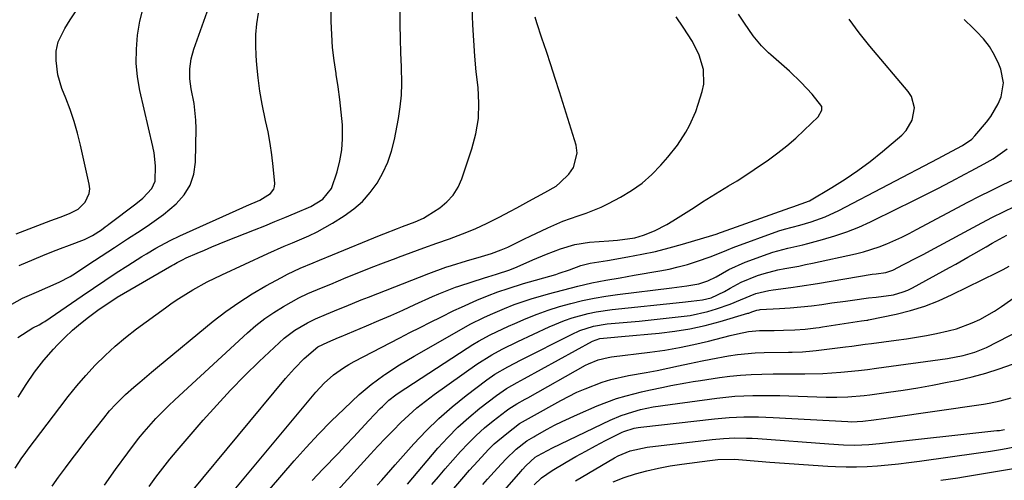
# Model space of a CAD drawing. Units: inches. Extents: x 1870061 to 1875378, y 475050 to 480378.
# Drawn here: x 1870452 to 1870722, y 477707 to 477833 of the extents above; entities that cross this region are included whole.
import ezdxf

# ---------------------------------------------------------------- set-up
doc = ezdxf.new("R2010")
doc.units = ezdxf.units.IN
doc.header["$MEASUREMENT"] = 0
doc.layers.add('7', color=7, linetype='Continuous')
doc.layers.add('8', color=7, linetype='Continuous')

msp = doc.modelspace()

# ---------------------------------------------------------------- linework, layer by layer
at = {"layer": '7', "color": 18}
for points in [[(1870451.04, 477774.47, 1754), (1870460.6, 477778.13, 1754), (1870463.15, 477779.09, 1754), (1870465.71, 477780.04, 1754), (1870468.05, 477781.29, 1754), (1870469.96, 477783.13, 1754), (1870471.13, 477785.54, 1754), (1870471.24, 477786.81, 1754), (1870471.13, 477788.14, 1754), (1870468.74, 477798.79, 1754), (1870467.91, 477802.09, 1754), (1870466.98, 477805.36, 1754), (1870465.89, 477808.58, 1754), (1870464.69, 477811.76, 1754), (1870463.63, 477814.41, 1754), (1870462.49, 477818.16, 1754), (1870462.01, 477822.05, 1754), (1870462.03, 477824.61, 1754), (1870462.61, 477827.21, 1754), (1870464.46, 477830.87, 1754), (1870465.91, 477833.22, 1754), (1870472.25, 477842.94, 1754)], [(1870451.6, 477729.66, 1762), (1870452.69, 477731.41, 1762), (1870453.8, 477733.13, 1762), (1870456.13, 477736.51, 1762), (1870458.63, 477739.77, 1762), (1870461.33, 477742.86, 1762), (1870462.43, 477744.04, 1762), (1870464.43, 477746.07, 1762), (1870466.5, 477748.03, 1762), (1870468.68, 477749.87, 1762), (1870470.93, 477751.63, 1762), (1870473.87, 477753.8, 1762), (1870475.08, 477754.66, 1762), (1870478.81, 477757.06, 1762), (1870493.81, 477765.81, 1762), (1870494.29, 477766.09, 1762), (1870495.26, 477766.62, 1762), (1870496.74, 477767.38, 1762), (1870497.75, 477767.85, 1762), (1870500.72, 477769.17, 1762), (1870502.72, 477770.04, 1762), (1870504.73, 477770.89, 1762), (1870508.76, 477772.54, 1762), (1870516.47, 477775.61, 1762), (1870519.26, 477776.72, 1762), (1870522.04, 477777.85, 1762), (1870524.82, 477778.99, 1762), (1870527.6, 477780.14, 1762), (1870531.92, 477781.99, 1762), (1870535.2, 477784.03, 1762), (1870537.56, 477786.92, 1762), (1870539.15, 477791.52, 1762), (1870539.91, 477794.49, 1762), (1870540.45, 477797.5, 1762), (1870540.65, 477800.54, 1762), (1870540.58, 477804.4, 1762), (1870540.29, 477807.88, 1762), (1870539.93, 477811.34, 1762), (1870539.45, 477814.8, 1762), (1870538.9, 477818.25, 1762), (1870538.86, 477818.47, 1762), (1870538.32, 477822.03, 1762), (1870537.89, 477825.6, 1762), (1870537.65, 477829.19, 1762), (1870537.52, 477832.78, 1762), (1870537.45, 477838.92, 1762)], [(1870460.94, 477705.18, 1766), (1870462.71, 477707.73, 1766), (1870464.56, 477710.24, 1766), (1870466.42, 477712.73, 1766), (1870468.31, 477715.2, 1766), (1870470.22, 477717.66, 1766), (1870475.12, 477723.91, 1766), (1870476.72, 477725.86, 1766), (1870478.41, 477727.74, 1766), (1870481.11, 477730.39, 1766), (1870483.36, 477732.38, 1766), (1870484.97, 477733.78, 1766), (1870488.23, 477736.54, 1766), (1870489.87, 477737.9, 1766), (1870505.16, 477750.47, 1766), (1870508.6, 477753.13, 1766), (1870512.13, 477755.66, 1766), (1870515.8, 477757.99, 1766), (1870519.56, 477760.18, 1766), (1870523.86, 477762.52, 1766), (1870525.55, 477763.41, 1766), (1870529, 477765.04, 1766), (1870532.53, 477766.51, 1766), (1870534.3, 477767.23, 1766), (1870537.84, 477768.69, 1766), (1870550.74, 477774, 1766), (1870551.99, 477774.5, 1766), (1870555.76, 477775.95, 1766), (1870557.12, 477776.45, 1766), (1870560.58, 477777.78, 1766), (1870562.82, 477778.8, 1766), (1870563.89, 477779.4, 1766), (1870567.3, 477781.63, 1766), (1870569.29, 477783.27, 1766), (1870571.01, 477785.11, 1766), (1870572.34, 477787.26, 1766), (1870573.4, 477789.62, 1766), (1870576.12, 477797.81, 1766), (1870577.2, 477801.95, 1766), (1870577.9, 477806.12, 1766), (1870578.04, 477810.35, 1766), (1870577.81, 477814.62, 1766), (1870577.34, 477818.92, 1766), (1870576.94, 477823.23, 1766), (1870576.63, 477827.55, 1766), (1870576.39, 477831.87, 1766), (1870576.07, 477839.1, 1766)], [(1870449.89, 477755.15, 1758), (1870452.83, 477756.83, 1758), (1870456.67, 477758.47, 1758), (1870459.79, 477759.81, 1758), (1870462.89, 477761.2, 1758), (1870465.87, 477762.81, 1758), (1870467.32, 477763.7, 1758), (1870470.75, 477765.93, 1758), (1870474.39, 477768.32, 1758), (1870478.02, 477770.74, 1758), (1870481.65, 477773.15, 1758), (1870485.33, 477775.48, 1758), (1870487.67, 477777, 1758), (1870491.49, 477779.82, 1758), (1870494.95, 477782.73, 1758), (1870497.14, 477785.19, 1758), (1870498.84, 477787.87, 1758), (1870499.81, 477790.9, 1758), (1870500.29, 477794.15, 1758), (1870500.44, 477803.4, 1758), (1870500.39, 477805.69, 1758), (1870499.93, 477810.24, 1758), (1870499.11, 477814.26, 1758), (1870498.7, 477816.99, 1758), (1870498.7, 477819.76, 1758), (1870499.08, 477822.5, 1758), (1870499.83, 477825.17, 1758), (1870503.93, 477836.66, 1758)], [(1870450.75, 477710.14, 1764), (1870452.65, 477713.04, 1764), (1870453.49, 477714.22, 1764), (1870454.35, 477715.39, 1764), (1870463, 477726.85, 1764), (1870465.34, 477729.84, 1764), (1870467.73, 477732.76, 1764), (1870470.22, 477735.61, 1764), (1870472.78, 477738.4, 1764), (1870475.46, 477741.08, 1764), (1870478.22, 477743.65, 1764), (1870481.11, 477746.07, 1764), (1870484.1, 477748.39, 1764), (1870492.01, 477754.2, 1764), (1870493.84, 477755.5, 1764), (1870495.7, 477756.76, 1764), (1870499.52, 477759.11, 1764), (1870503.46, 477761.27, 1764), (1870507.5, 477763.24, 1764), (1870520.17, 477769.06, 1764), (1870524.65, 477771.06, 1764), (1870526.91, 477772.02, 1764), (1870531.42, 477773.94, 1764), (1870533.63, 477775, 1764), (1870537.89, 477777.41, 1764), (1870541.11, 477779.41, 1764), (1870543.73, 477781.3, 1764), (1870546.14, 477783.39, 1764), (1870548.24, 477785.79, 1764), (1870550.15, 477788.39, 1764), (1870551.72, 477791.22, 1764), (1870553.06, 477794.14, 1764), (1870554.07, 477797.19, 1764), (1870554.85, 477800.33, 1764), (1870555.95, 477806.17, 1764), (1870556.44, 477809.35, 1764), (1870556.78, 477812.55, 1764), (1870556.88, 477815.77, 1764), (1870556.77, 477820.28, 1764), (1870556.61, 477824.16, 1764), (1870556.5, 477828.04, 1764), (1870556.45, 477831.92, 1764), (1870556.45, 477835.8, 1764)], [(1870451.87, 477765.79, 1756), (1870456.02, 477767.56, 1756), (1870458.42, 477768.56, 1756), (1870460.84, 477769.54, 1756), (1870463.27, 477770.47, 1756), (1870465.71, 477771.38, 1756), (1870469.83, 477772.89, 1756), (1870472.04, 477774, 1756), (1870474.48, 477775.6, 1756), (1870475.51, 477776.36, 1756), (1870476.02, 477776.74, 1756), (1870476.53, 477777.12, 1756), (1870483.89, 477782.72, 1756), (1870485.78, 477784.27, 1756), (1870488.29, 477786.88, 1756), (1870489.17, 477788.98, 1756), (1870489.29, 477793.11, 1756), (1870488.9, 477796.68, 1756), (1870488.56, 477798.45, 1756), (1870485.01, 477813.78, 1756), (1870484.35, 477817.56, 1756), (1870483.99, 477821.35, 1756), (1870484.05, 477825.16, 1756), (1870484.4, 477828.98, 1756), (1870484.97, 477832.85, 1756), (1870485.95, 477836.46, 1756)], [(1870475.33, 477705.5, 1768), (1870478.35, 477709.82, 1768), (1870481.68, 477714.41, 1768), (1870484.64, 477718.28, 1768), (1870486.19, 477720.15, 1768), (1870489.43, 477723.79, 1768), (1870492.84, 477727.25, 1768), (1870494.6, 477728.93, 1768), (1870514.52, 477747.29, 1768), (1870516.85, 477749.3, 1768), (1870519.27, 477751.2, 1768), (1870521.81, 477752.93, 1768), (1870524.44, 477754.54, 1768), (1870528.63, 477756.9, 1768), (1870531.09, 477758.09, 1768), (1870534.88, 477759.66, 1768), (1870537.41, 477760.71, 1768), (1870541.67, 477762.47, 1768), (1870545.07, 477763.86, 1768), (1870548.48, 477765.22, 1768), (1870551.91, 477766.54, 1768), (1870555.35, 477767.84, 1768), (1870555.95, 477768.06, 1768), (1870559.47, 477769.35, 1768), (1870562.98, 477770.63, 1768), (1870566.51, 477771.9, 1768), (1870570.03, 477773.15, 1768), (1870573.59, 477774.49, 1768), (1870576.99, 477775.88, 1768), (1870580.32, 477777.42, 1768), (1870583.62, 477779.05, 1768), (1870586.77, 477780.7, 1768), (1870588.45, 477781.59, 1768), (1870591.79, 477783.42, 1768), (1870596.13, 477785.87, 1768), (1870599.26, 477787.61, 1768), (1870600.35, 477788.53, 1768), (1870602.74, 477790.87, 1768), (1870604.02, 477792.66, 1768), (1870605.01, 477796.62, 1768), (1870604.73, 477798.8, 1768), (1870600.14, 477813.46, 1768), (1870598.98, 477817.15, 1768), (1870597.79, 477820.83, 1768), (1870596.58, 477824.51, 1768), (1870595.36, 477828.18, 1768), (1870593.94, 477832.4, 1768), (1870593.51, 477833.97, 1768)], [(1870499.17, 477703.68, 1772), (1870525, 477734.75, 1772), (1870527.47, 477737.56, 1772), (1870530.09, 477740.23, 1772), (1870533.88, 477743.46, 1772), (1870536.56, 477744.73, 1772), (1870539.55, 477745.99, 1772), (1870540.25, 477746.28, 1772), (1870547.23, 477749.24, 1772), (1870550.56, 477750.67, 1772), (1870553.88, 477752.11, 1772), (1870557.18, 477753.57, 1772), (1870560.48, 477755.06, 1772), (1870565.28, 477757.24, 1772), (1870567.07, 477758.04, 1772), (1870571.63, 477759.82, 1772), (1870572.56, 477760.13, 1772), (1870579.59, 477762.37, 1772), (1870580.54, 477762.67, 1772), (1870582.93, 477763.41, 1772), (1870586.54, 477764.64, 1772), (1870588.54, 477765.45, 1772), (1870592.84, 477767.31, 1772), (1870596.63, 477768.9, 1772), (1870600.47, 477770.4, 1772), (1870604.38, 477771.57, 1772), (1870608.42, 477772.15, 1772), (1870613.69, 477772.52, 1772), (1870616.11, 477772.72, 1772), (1870620.89, 477773.4, 1772), (1870623.2, 477774.11, 1772), (1870626.26, 477775.33, 1772), (1870629.65, 477777.03, 1772), (1870631.28, 477778.01, 1772), (1870637.1, 477781.75, 1772), (1870639.45, 477783.24, 1772), (1870641.81, 477784.72, 1772), (1870644.19, 477786.18, 1772), (1870646.57, 477787.62, 1772), (1870648.94, 477789.07, 1772), (1870651.3, 477790.56, 1772), (1870653.62, 477792.1, 1772), (1870657.53, 477794.79, 1772), (1870660.1, 477796.68, 1772), (1870662.61, 477798.65, 1772), (1870665.02, 477800.73, 1772), (1870667.36, 477802.9, 1772), (1870671.17, 477806.6, 1772), (1870672.16, 477808.41, 1772), (1870672.14, 477809.41, 1772), (1870669.49, 477812.82, 1772), (1870666.49, 477816.06, 1772), (1870663.28, 477819.09, 1772), (1870658.17, 477823.59, 1772), (1870657.51, 477824.19, 1772), (1870655.61, 477826.09, 1772), (1870653.35, 477828.87, 1772), (1870650.96, 477832.27, 1772), (1870649.31, 477834.74, 1772)], [(1870507.69, 477700.27, 1774), (1870533.32, 477731.01, 1774), (1870535.61, 477733.5, 1774), (1870538.14, 477735.75, 1774), (1870540.88, 477737.73, 1774), (1870542.33, 477738.61, 1774), (1870543.81, 477739.44, 1774), (1870556.33, 477745.93, 1774), (1870559.13, 477747.37, 1774), (1870561.94, 477748.81, 1774), (1870564.76, 477750.23, 1774), (1870567.58, 477751.65, 1774), (1870571.15, 477753.4, 1774), (1870573.26, 477754.39, 1774), (1870577.52, 477756.26, 1774), (1870580.45, 477757.47, 1774), (1870583.24, 477758.53, 1774), (1870586.06, 477759.49, 1774), (1870590.34, 477760.81, 1774), (1870599.13, 477763.36, 1774), (1870600.08, 477763.65, 1774), (1870602.91, 477764.61, 1774), (1870606.02, 477765.78, 1774), (1870608.59, 477766.44, 1774), (1870613.39, 477767.19, 1774), (1870618.97, 477768.14, 1774), (1870622.75, 477768.86, 1774), (1870626.52, 477769.67, 1774), (1870630.26, 477770.61, 1774), (1870633.97, 477771.65, 1774), (1870642.3, 477774.14, 1774), (1870643.17, 477774.42, 1774), (1870644.32, 477774.84, 1774), (1870644.61, 477774.94, 1774), (1870663.39, 477781.63, 1774), (1870664.2, 477781.89, 1774), (1870668.76, 477783.56, 1774), (1870674.95, 477787.21, 1774), (1870678.56, 477789.46, 1774), (1870682.09, 477791.83, 1774), (1870685.48, 477794.38, 1774), (1870688.8, 477797.06, 1774), (1870694.09, 477801.56, 1774), (1870695.29, 477802.81, 1774), (1870696.99, 477805.71, 1774), (1870697.6, 477809.04, 1774), (1870696.79, 477812.14, 1774), (1870695.89, 477813.56, 1774), (1870685.3, 477825.99, 1774), (1870682.41, 477829.64, 1774), (1870679.7, 477833.42, 1774)], [(1870520.6, 477704.32, 1776), (1870527.31, 477712.14, 1776), (1870530.61, 477715.86, 1776), (1870533.99, 477719.5, 1776), (1870537.49, 477723.03, 1776), (1870541.07, 477726.48, 1776), (1870545.21, 477730.34, 1776), (1870548.45, 477733.14, 1776), (1870551.92, 477735.67, 1776), (1870552.27, 477735.91, 1776), (1870556.24, 477738.48, 1776), (1870560.3, 477740.9, 1776), (1870571.97, 477747.62, 1776), (1870575.63, 477749.64, 1776), (1870579.37, 477751.51, 1776), (1870581.26, 477752.38, 1776), (1870585.11, 477754.02, 1776), (1870587.75, 477755.05, 1776), (1870592.41, 477756.66, 1776), (1870597.14, 477758.03, 1776), (1870605.23, 477760.14, 1776), (1870609.06, 477761.05, 1776), (1870612.93, 477761.77, 1776), (1870616.81, 477762.42, 1776), (1870620.69, 477763.09, 1776), (1870627.7, 477764.32, 1776), (1870630.25, 477764.82, 1776), (1870632.77, 477765.41, 1776), (1870635.27, 477766.1, 1776), (1870637.75, 477766.87, 1776), (1870641.79, 477768.25, 1776), (1870646.1, 477770.04, 1776), (1870647.84, 477770.71, 1776), (1870660.35, 477775.26, 1776), (1870661.97, 477775.79, 1776), (1870666.12, 477776.84, 1776), (1870669.25, 477777.76, 1776), (1870673.13, 477779.11, 1776), (1870676.85, 477780.84, 1776), (1870704.09, 477795.17, 1776), (1870706.5, 477796.44, 1776), (1870710.75, 477798.71, 1776), (1870713.32, 477800.45, 1776), (1870714.18, 477801.34, 1776), (1870717.32, 477805.1, 1776), (1870718.54, 477806.73, 1776), (1870720.58, 477810.21, 1776), (1870721.39, 477812.08, 1776), (1870722.06, 477815.9, 1776), (1870721.29, 477819.7, 1776), (1870720.75, 477821.05, 1776), (1870719.55, 477823.52, 1776), (1870718.17, 477825.86, 1776), (1870716.5, 477828.01, 1776), (1870714.65, 477830.03, 1776), (1870713.7, 477830.93, 1776), (1870711.21, 477833.28, 1776)], [(1870532.26, 477706.74, 1778), (1870533.74, 477708.33, 1778), (1870535.24, 477709.92, 1778), (1870539.39, 477714.23, 1778), (1870541.53, 477716.46, 1778), (1870543.66, 477718.7, 1778), (1870545.78, 477720.94, 1778), (1870547.89, 477723.2, 1778), (1870551, 477726.52, 1778), (1870551.56, 477727.1, 1778), (1870553.32, 477728.79, 1778), (1870555.23, 477730.3, 1778), (1870555.9, 477730.75, 1778), (1870574.8, 477743.08, 1778), (1870576.36, 477744.06, 1778), (1870577.94, 477745.01, 1778), (1870581.19, 477746.78, 1778), (1870582.85, 477747.6, 1778), (1870586.2, 477749.17, 1778), (1870587.89, 477749.91, 1778), (1870591, 477751.22, 1778), (1870594.02, 477752.42, 1778), (1870597.08, 477753.53, 1778), (1870600.18, 477754.5, 1778), (1870603.32, 477755.39, 1778), (1870606.49, 477756.14, 1778), (1870609.67, 477756.81, 1778), (1870612.88, 477757.35, 1778), (1870616.1, 477757.82, 1778), (1870630.98, 477759.66, 1778), (1870635.13, 477760.23, 1778), (1870638.39, 477760.76, 1778), (1870640.85, 477761.55, 1778), (1870643.19, 477762.7, 1778), (1870646.68, 477764.68, 1778), (1870651.12, 477766.68, 1778), (1870657.4, 477769.02, 1778), (1870658.73, 477769.48, 1778), (1870662.8, 477770.55, 1778), (1870666.93, 477771.47, 1778), (1870668.3, 477771.81, 1778), (1870672.37, 477772.9, 1778), (1870675.74, 477773.89, 1778), (1870679.06, 477775.02, 1778), (1870682.31, 477776.34, 1778), (1870685.51, 477777.78, 1778), (1870692.95, 477781.4, 1778), (1870696.65, 477783.22, 1778), (1870700.33, 477785.07, 1778), (1870704, 477786.96, 1778), (1870707.65, 477788.88, 1778), (1870711.39, 477790.87, 1778), (1870713.16, 477791.81, 1778), (1870716.68, 477793.72, 1778), (1870719.15, 477795.08, 1778), (1870723.04, 477797.8, 1778)], [(1870550.14, 477705.52, 1782), (1870551.37, 477706.9, 1782), (1870553.84, 477709.66, 1782), (1870555.07, 477711.05, 1782), (1870560.19, 477716.83, 1782), (1870563.55, 477720.41, 1782), (1870567.04, 477723.83, 1782), (1870570.74, 477727.04, 1782), (1870574.56, 477730.11, 1782), (1870580.24, 477734.38, 1782), (1870582.47, 477735.94, 1782), (1870586.02, 477737.97, 1782), (1870589.65, 477739.86, 1782), (1870603.44, 477746.88, 1782), (1870605.79, 477747.94, 1782), (1870609.48, 477749.1, 1782), (1870613.29, 477749.74, 1782), (1870618.78, 477750.24, 1782), (1870622.07, 477750.55, 1782), (1870625.37, 477750.87, 1782), (1870628.66, 477751.22, 1782), (1870633.58, 477751.75, 1782), (1870636.04, 477752.1, 1782), (1870640.89, 477753.16, 1782), (1870643.27, 477753.87, 1782), (1870647.02, 477755.14, 1782), (1870649.84, 477756.37, 1782), (1870654.02, 477758.08, 1782), (1870657.6, 477758.97, 1782), (1870658.82, 477759.15, 1782), (1870663.67, 477759.75, 1782), (1870666.1, 477760.09, 1782), (1870670.95, 477760.85, 1782), (1870685.98, 477763.37, 1782), (1870687.08, 477763.54, 1782), (1870689.7, 477763.9, 1782), (1870691.66, 477764.53, 1782), (1870694.62, 477766.04, 1782), (1870698.3, 477767.95, 1782), (1870700.14, 477768.92, 1782), (1870701.97, 477769.9, 1782), (1870716.05, 477777.49, 1782), (1870719.01, 477779.04, 1782), (1870721.99, 477780.55, 1782), (1870725.01, 477782, 1782)], [(1870558.43, 477705.79, 1784), (1870566.81, 477715.64, 1784), (1870569.49, 477718.59, 1784), (1870572.28, 477721.43, 1784), (1870575.25, 477724.08, 1784), (1870578.34, 477726.61, 1784), (1870582.91, 477730.13, 1784), (1870585.67, 477732.01, 1784), (1870588.6, 477733.65, 1784), (1870589.57, 477734.19, 1784), (1870590.55, 477734.73, 1784), (1870609.24, 477745.01, 1784), (1870611.26, 477745.75, 1784), (1870615.23, 477746.1, 1784), (1870616.22, 477746.18, 1784), (1870617.22, 477746.28, 1784), (1870627.56, 477747.25, 1784), (1870631.79, 477747.77, 1784), (1870635.98, 477748.45, 1784), (1870640.13, 477749.36, 1784), (1870644.25, 477750.44, 1784), (1870651.9, 477752.67, 1784), (1870652.17, 477752.75, 1784), (1870652.94, 477753.06, 1784), (1870654.35, 477753.54, 1784), (1870654.97, 477753.64, 1784), (1870655.28, 477753.67, 1784), (1870660.52, 477753.96, 1784), (1870663.45, 477754.17, 1784), (1870666.38, 477754.42, 1784), (1870669.3, 477754.74, 1784), (1870672.21, 477755.12, 1784), (1870674.89, 477755.5, 1784), (1870678.71, 477756.03, 1784), (1870680.63, 477756.29, 1784), (1870684.99, 477756.88, 1784), (1870687.05, 477757.09, 1784), (1870691.86, 477757.77, 1784), (1870694.52, 477758.53, 1784), (1870695.79, 477759.06, 1784), (1870697.04, 477759.67, 1784), (1870707.25, 477765.21, 1784), (1870708.93, 477766.13, 1784), (1870712.27, 477768.04, 1784), (1870713.92, 477769.01, 1784), (1870717.24, 477770.95, 1784), (1870718.91, 477771.89, 1784), (1870722.98, 477774.1, 1784)], [(1870565.1, 477705.65, 1786), (1870566.95, 477707.81, 1786), (1870568.81, 477709.96, 1786), (1870572.97, 477714.69, 1786), (1870575.08, 477716.96, 1786), (1870577.28, 477719.15, 1786), (1870579.6, 477721.2, 1786), (1870582.01, 477723.16, 1786), (1870585.56, 477725.89, 1786), (1870586.26, 477726.41, 1786), (1870588.46, 477727.8, 1786), (1870590.74, 477729.07, 1786), (1870591.5, 477729.5, 1786), (1870607.32, 477738.4, 1786), (1870608.15, 477738.83, 1786), (1870610.77, 477739.89, 1786), (1870613.51, 477740.55, 1786), (1870614.45, 477740.7, 1786), (1870624.98, 477742.01, 1786), (1870629.04, 477742.59, 1786), (1870633.08, 477743.27, 1786), (1870637.08, 477744.11, 1786), (1870641.07, 477745.05, 1786), (1870647.04, 477746.58, 1786), (1870649.02, 477747.06, 1786), (1870652.03, 477747.68, 1786), (1870655.07, 477747.94, 1786), (1870659.07, 477747.98, 1786), (1870661.61, 477748.03, 1786), (1870664.78, 477748.12, 1786), (1870667.64, 477748.31, 1786), (1870670.49, 477748.66, 1786), (1870671.44, 477748.8, 1786), (1870672.39, 477748.94, 1786), (1870683.1, 477750.59, 1786), (1870683.82, 477750.69, 1786), (1870684.54, 477750.78, 1786), (1870684.77, 477750.82, 1786), (1870685.01, 477750.87, 1786), (1870692.56, 477752.47, 1786), (1870696.52, 477753.47, 1786), (1870700.42, 477754.66, 1786), (1870704.22, 477756.13, 1786), (1870707.95, 477757.79, 1786), (1870720.3, 477763.85, 1786), (1870721.94, 477764.71, 1786), (1870723.54, 477765.62, 1786)], [(1870571.18, 477704.62, 1788), (1870573.33, 477707.13, 1788), (1870575.52, 477709.62, 1788), (1870577.72, 477712.09, 1788), (1870580.71, 477715.3, 1788), (1870582.29, 477716.85, 1788), (1870585.68, 477719.71, 1788), (1870589.23, 477722.38, 1788), (1870592.46, 477724.23, 1788), (1870600.51, 477728.71, 1788), (1870604.96, 477730.98, 1788), (1870607.24, 477731.98, 1788), (1870611.92, 477733.73, 1788), (1870614.3, 477734.46, 1788), (1870619.15, 477735.57, 1788), (1870623.99, 477736.45, 1788), (1870626.95, 477737.01, 1788), (1870629.91, 477737.59, 1788), (1870632.87, 477738.21, 1788), (1870635.81, 477738.85, 1788), (1870639.3, 477739.61, 1788), (1870641.72, 477740.11, 1788), (1870646.56, 477741.01, 1788), (1870649, 477741.38, 1788), (1870653.89, 477741.83, 1788), (1870656.35, 477741.93, 1788), (1870663.04, 477742.02, 1788), (1870663.99, 477742.04, 1788), (1870666.83, 477742.12, 1788), (1870669.67, 477742.33, 1788), (1870670.61, 477742.43, 1788), (1870678.67, 477743.46, 1788), (1870680.45, 477743.69, 1788), (1870684.02, 477744.15, 1788), (1870685.8, 477744.38, 1788), (1870692.61, 477745.29, 1788), (1870695.39, 477745.68, 1788), (1870698.16, 477746.11, 1788), (1870700.92, 477746.6, 1788), (1870703.67, 477747.13, 1788), (1870706.87, 477747.84, 1788), (1870709.1, 477748.45, 1788), (1870713.45, 477750.03, 1788), (1870715.55, 477751, 1788), (1870719.58, 477753.24, 1788), (1870721.52, 477754.51, 1788), (1870731.34, 477761.48, 1788)], [(1870573.29, 477690.62, 1792), (1870589.55, 477709.25, 1792), (1870590, 477709.76, 1792), (1870590.92, 477710.77, 1792), (1870593.53, 477713.2, 1792), (1870594.16, 477713.59, 1792), (1870598.22, 477715.71, 1792), (1870614.07, 477723.32, 1792), (1870617.14, 477724.63, 1792), (1870620.31, 477725.66, 1792), (1870622.39, 477726.22, 1792), (1870625.85, 477726.96, 1792), (1870630.51, 477727.68, 1792), (1870643.39, 477729.38, 1792), (1870648.29, 477729.88, 1792), (1870653.22, 477730.11, 1792), (1870658.16, 477730.13, 1792), (1870660.63, 477730.09, 1792), (1870663.1, 477730.02, 1792), (1870673.32, 477729.68, 1792), (1870676.33, 477729.65, 1792), (1870679.33, 477729.75, 1792), (1870683.83, 477730.14, 1792), (1870685.33, 477730.31, 1792), (1870690.46, 477730.99, 1792), (1870694.51, 477731.56, 1792), (1870698.56, 477732.2, 1792), (1870702.58, 477732.93, 1792), (1870706.6, 477733.72, 1792), (1870709.62, 477734.35, 1792), (1870713.4, 477735.24, 1792), (1870717.14, 477736.24, 1792), (1870720.82, 477737.43, 1792), (1870724.48, 477738.73, 1792)], [(1870593.22, 477705.63, 1794), (1870595.19, 477707.48, 1794), (1870598.14, 477709.55, 1794), (1870602, 477711.83, 1794), (1870604.67, 477713.37, 1794), (1870607.36, 477714.87, 1794), (1870610.08, 477716.31, 1794), (1870612.82, 477717.72, 1794), (1870617.39, 477720, 1794), (1870617.86, 477720.22, 1794), (1870620.68, 477721.12, 1794), (1870621.75, 477721.28, 1794), (1870622.46, 477721.37, 1794), (1870642.72, 477723.71, 1794), (1870644.73, 477723.92, 1794), (1870646.74, 477724.08, 1794), (1870650.77, 477724.25, 1794), (1870654.81, 477724.26, 1794), (1870658.84, 477724.1, 1794), (1870679.35, 477722.93, 1794), (1870680.36, 477722.9, 1794), (1870681.89, 477722.94, 1794), (1870683.4, 477723.08, 1794), (1870686.43, 477723.46, 1794), (1870689.11, 477723.82, 1794), (1870690.45, 477724.01, 1794), (1870716.56, 477727.74, 1794), (1870718.09, 477727.99, 1794), (1870721.14, 477728.64, 1794), (1870724.14, 477729.49, 1794)], [(1870604.58, 477706.69, 1796), (1870615.25, 477712.97, 1796), (1870616.3, 477713.54, 1796), (1870619.61, 477714.91, 1796), (1870624.28, 477715.9, 1796), (1870642.08, 477718.01, 1796), (1870645.2, 477718.3, 1796), (1870648.33, 477718.44, 1796), (1870651.47, 477718.43, 1796), (1870653.04, 477718.36, 1796), (1870654.6, 477718.27, 1796), (1870674.08, 477716.84, 1796), (1870678.13, 477716.59, 1796), (1870681.21, 477716.47, 1796), (1870685.11, 477716.62, 1796), (1870688.03, 477716.89, 1796), (1870720.19, 477720.46, 1796), (1870720.9, 477720.54, 1796), (1870722.31, 477720.77, 1796)], [(1870614.87, 477706.39, 1798), (1870617.89, 477707.57, 1798), (1870620.99, 477708.59, 1798), (1870624.14, 477709.42, 1798), (1870627.32, 477710.16, 1798), (1870630.53, 477710.76, 1798), (1870633.76, 477711.26, 1798), (1870641.44, 477712.29, 1798), (1870643.67, 477712.53, 1798), (1870648.14, 477712.62, 1798), (1870649.26, 477712.57, 1798), (1870650.38, 477712.49, 1798), (1870657.92, 477711.84, 1798), (1870661.88, 477711.52, 1798), (1870665.84, 477711.23, 1798), (1870669.81, 477710.98, 1798), (1870673.78, 477710.75, 1798), (1870675.95, 477710.64, 1798), (1870678.84, 477710.54, 1798), (1870681.72, 477710.52, 1798), (1870684.6, 477710.62, 1798), (1870687.48, 477710.8, 1798), (1870690.35, 477711.05, 1798), (1870693.22, 477711.35, 1798), (1870696.09, 477711.69, 1798), (1870698.95, 477712.07, 1798), (1870715.14, 477714.37, 1798), (1870718.47, 477714.87, 1798), (1870721.79, 477715.4, 1798), (1870725.1, 477715.97, 1798)]]:
    msp.add_polyline3d(points, dxfattribs=at)
at = {"layer": '8', "color": 18}
for points in [[(1870451.48, 477746.06, 1760), (1870455.65, 477748.67, 1760), (1870457.33, 477749.49, 1760), (1870458.41, 477750.12, 1760), (1870458.93, 477750.46, 1760), (1870469.14, 477757.48, 1760), (1870472.26, 477759.6, 1760), (1870475.39, 477761.7, 1760), (1870478.55, 477763.76, 1760), (1870481.72, 477765.8, 1760), (1870485.57, 477768.24, 1760), (1870486.83, 477769.03, 1760), (1870489.39, 477770.55, 1760), (1870493.31, 477772.67, 1760), (1870496, 477773.95, 1760), (1870513.23, 477781.75, 1760), (1870514.27, 477782.21, 1760), (1870517.92, 477783.76, 1760), (1870520.87, 477785.51, 1760), (1870521.82, 477786.76, 1760), (1870522, 477787.51, 1760), (1870522.05, 477788.31, 1760), (1870521.59, 477792.97, 1760), (1870521.22, 477796.15, 1760), (1870520.76, 477799.31, 1760), (1870520.19, 477802.46, 1760), (1870519.53, 477805.59, 1760), (1870518.59, 477810.06, 1760), (1870517.96, 477813.66, 1760), (1870517.49, 477817.28, 1760), (1870517.12, 477820.91, 1760), (1870516.93, 477823.3, 1760), (1870516.82, 477826.26, 1760), (1870516.86, 477829.2, 1760), (1870517.14, 477832.14, 1760), (1870517.58, 477835.06, 1760)], [(1870487.56, 477705.13, 1770), (1870489.41, 477707.66, 1770), (1870491.31, 477710.15, 1770), (1870493.27, 477712.59, 1770), (1870495.27, 477715, 1770), (1870502.39, 477723.29, 1770), (1870506.09, 477727.48, 1770), (1870509.88, 477731.58, 1770), (1870513.8, 477735.57, 1770), (1870517.79, 477739.47, 1770), (1870523.21, 477744.59, 1770), (1870524.6, 477745.82, 1770), (1870527.58, 477748.03, 1770), (1870530.97, 477750.03, 1770), (1870533.17, 477751.14, 1770), (1870536.22, 477752.41, 1770), (1870539.56, 477753.8, 1770), (1870541.61, 477754.65, 1770), (1870545.73, 477756.32, 1770), (1870547.79, 477757.14, 1770), (1870564.27, 477763.62, 1770), (1870568.96, 477765.3, 1770), (1870570.55, 477765.8, 1770), (1870574.66, 477767.04, 1770), (1870578.76, 477768.25, 1770), (1870581.49, 477769.05, 1770), (1870584.15, 477770.05, 1770), (1870585.96, 477770.86, 1770), (1870587.5, 477771.59, 1770), (1870590.58, 477773.07, 1770), (1870592.12, 477773.81, 1770), (1870596.98, 477776.15, 1770), (1870601.09, 477777.95, 1770), (1870605.33, 477779.42, 1770), (1870607.46, 477780.14, 1770), (1870611.6, 477781.84, 1770), (1870613.62, 477782.83, 1770), (1870616.92, 477784.56, 1770), (1870619.98, 477786.38, 1770), (1870622.87, 477788.41, 1770), (1870625.51, 477790.76, 1770), (1870627.99, 477793.31, 1770), (1870629.92, 477795.53, 1770), (1870632.55, 477798.84, 1770), (1870634.85, 477802.38, 1770), (1870635.86, 477804.23, 1770), (1870637.56, 477808.08, 1770), (1870638.25, 477810.07, 1770), (1870639.34, 477813.58, 1770), (1870639.75, 477815.59, 1770), (1870639.7, 477819.6, 1770), (1870638.48, 477823.55, 1770), (1870636.64, 477827.29, 1770), (1870634.11, 477831.23, 1770), (1870632.22, 477834.05, 1770)], [(1870538.29, 477703.03, 1780), (1870548.28, 477713.96, 1780), (1870550.33, 477716.17, 1780), (1870552.4, 477718.36, 1780), (1870554.5, 477720.52, 1780), (1870556.62, 477722.66, 1780), (1870558.8, 477724.72, 1780), (1870561.05, 477726.71, 1780), (1870563.4, 477728.59, 1780), (1870565.81, 477730.39, 1780), (1870577.53, 477738.7, 1780), (1870581.6, 477741.28, 1780), (1870584.43, 477742.8, 1780), (1870588.76, 477744.93, 1780), (1870597.36, 477748.94, 1780), (1870601.52, 477750.67, 1780), (1870603.66, 477751.39, 1780), (1870608.01, 477752.57, 1780), (1870610.21, 477753.04, 1780), (1870614.67, 477753.69, 1780), (1870633.94, 477755.72, 1780), (1870636.3, 477755.98, 1780), (1870639.4, 477756.36, 1780), (1870641.77, 477756.89, 1780), (1870645.43, 477758.62, 1780), (1870646.97, 477759.56, 1780), (1870649.99, 477761.19, 1780), (1870654.52, 477763, 1780), (1870656.36, 477763.61, 1780), (1870660.1, 477764.59, 1780), (1870662, 477764.96, 1780), (1870665.83, 477765.64, 1780), (1870667.73, 477766.02, 1780), (1870669.64, 477766.42, 1780), (1870681.44, 477769.01, 1780), (1870683.63, 477769.55, 1780), (1870687.93, 477770.92, 1780), (1870690.03, 477771.74, 1780), (1870694.16, 477773.59, 1780), (1870696.18, 477774.6, 1780), (1870698.19, 477775.63, 1780), (1870712.27, 477783.16, 1780), (1870715.42, 477784.8, 1780), (1870718.6, 477786.41, 1780), (1870721.8, 477787.96, 1780), (1870725.02, 477789.47, 1780)], [(1870579.13, 477705.64, 1790), (1870580.45, 477707.16, 1790), (1870583.14, 477710.18, 1790), (1870585.43, 477712.67, 1790), (1870588.32, 477715.42, 1790), (1870591.18, 477717.65, 1790), (1870593.1, 477718.79, 1790), (1870593.42, 477718.97, 1790), (1870596.81, 477720.83, 1790), (1870598.84, 477721.92, 1790), (1870600.89, 477722.96, 1790), (1870605.07, 477724.88, 1790), (1870610.55, 477727.25, 1790), (1870613.16, 477728.29, 1790), (1870615.81, 477729.24, 1790), (1870618.5, 477730.05, 1790), (1870622.71, 477731.11, 1790), (1870624.72, 477731.56, 1790), (1870628.75, 477732.43, 1790), (1870630.76, 477732.84, 1790), (1870634.81, 477733.59, 1790), (1870636.84, 477733.93, 1790), (1870638.87, 477734.25, 1790), (1870644.06, 477735.04, 1790), (1870646.96, 477735.41, 1790), (1870649.86, 477735.71, 1790), (1870652.77, 477735.9, 1790), (1870655.69, 477736, 1790), (1870658.81, 477736.04, 1790), (1870661.53, 477736.06, 1790), (1870664.26, 477736.07, 1790), (1870666.98, 477736.07, 1790), (1870667.48, 477736.07, 1790), (1870672.43, 477736.16, 1790), (1870677.36, 477736.48, 1790), (1870682.28, 477736.96, 1790), (1870684.74, 477737.25, 1790), (1870687.19, 477737.57, 1790), (1870706.67, 477740.22, 1790), (1870711, 477741.06, 1790), (1870714.12, 477741.97, 1790), (1870717.33, 477743.32, 1790), (1870736.05, 477752.85, 1790)], [(1870704.81, 477706.82, 1800), (1870709.49, 477707.53, 1800), (1870711.07, 477707.78, 1800), (1870716.54, 477708.68, 1800), (1870722, 477709.59, 1800), (1870727.46, 477710.54, 1800)]]:
    msp.add_polyline3d(points, dxfattribs=at)

doc.saveas('drawing.dxf')
